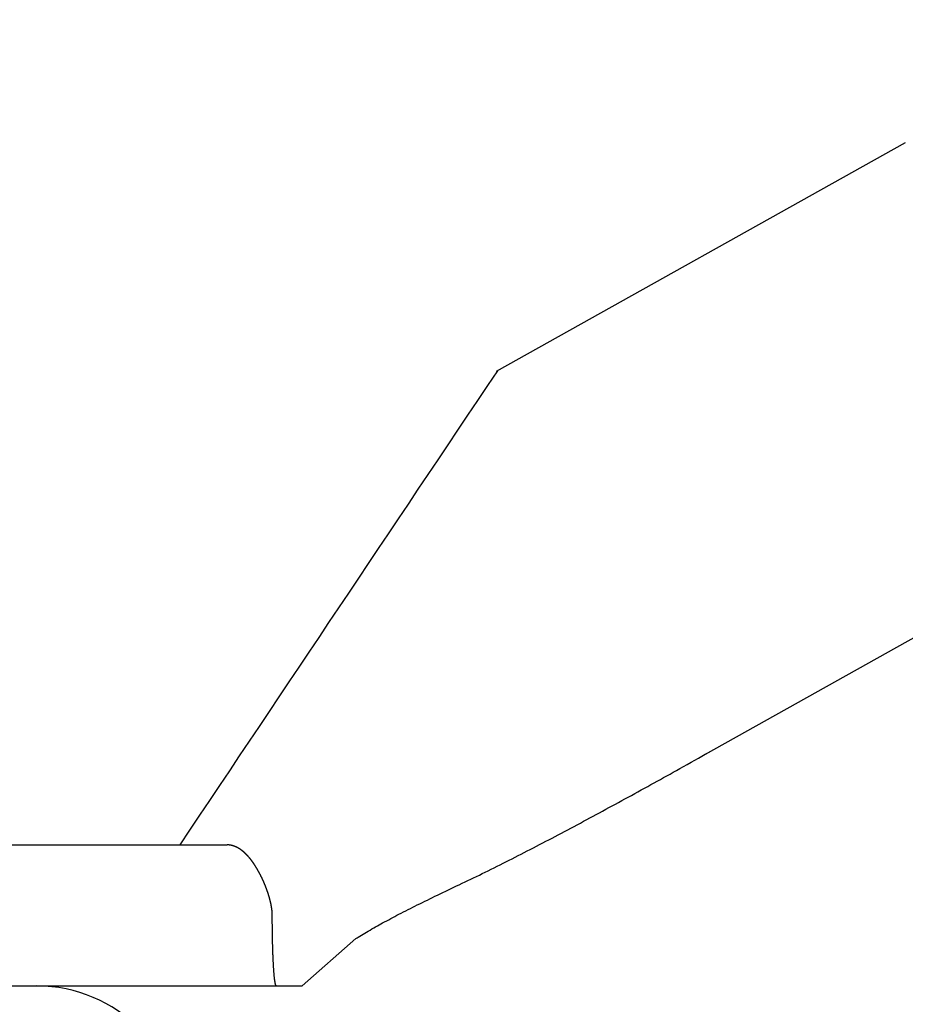
# Model space of a CAD drawing. Extents: x 0 to 84100, y 0 to 59400.
# Drawn here: x 42771 to 42826, y 6067 to 6129 of the extents above; entities that cross this region are included whole.
import ezdxf

# ---------------------------------------------------------------- set-up
doc = ezdxf.new("R2010")
doc.units = 0
doc.header["$LTSCALE"] = 100
doc.layers.get('0').update_dxf_attribs({"linetype": 'CONTINUOUS'})
doc.styles.add('BIGFONT', font='monotxt', dxfattribs={"bigfont": 'bigfont'})
doc.styles.get("Standard").update_dxf_attribs({"font": 'monotxt'})
doc.dimstyles.new('ISO-25 0.01', dxfattribs={"dimtxt": 350, "dimasz": 300, "dimexe": 200, "dimexo": 100, "dimgap": 50, "dimtad": 1, "dimdec": 3, "dimdsep": 46, "dimtxsty": 'BIGFONT', "dimcen": 200, "dimdle": 500, "dimadec": 3, "dimazin": 2, "dimtfac": 1, "dimtdec": 3, "dimtmove": 0, "dimatfit": 3, "dimfxl": 1, "dimtvp": 1, "dimtolj": 1, "dimtzin": 1, "dimarcsym": 0})

# ---------------------------------------------------------------- blocks, each defined once
blk = doc.blocks.new('_Open30')
at = {"color": 0, "linetype": 'ByBlock'}
for p, q in [((-1, 0.26795), (0, 0)), ((0, 0), (-1, -0.26795)), ((0, 0), (-1, 0))]:
    blk.add_line(p, q, dxfattribs=at)
blk = doc.blocks.new('*D7')
at = {"color": 0, "linetype": 'CONTINUOUS'}
for p, q in [((42491.778, 6776.695), (42491.778, 7534.732)), ((43491.778, 4699.509), (43491.778, 7534.732)), ((42491.778, 7234.732), (42991.778, 7234.732)), ((43491.778, 7234.732), (42991.778, 7234.732)), ((43491.778, 7234.732), (45598.061, 7234.732))]:
    blk.add_line(p, q, dxfattribs=at)
at = {"color": 0, "linetype": 'CONTINUOUS', "xscale": 300, "yscale": 300, "rotation": 180}
blk.add_blockref('_Open30', (42491.778, 7234.732), dxfattribs=at)
at = {"color": 0, "linetype": 'CONTINUOUS', "xscale": 300, "yscale": 300}
blk.add_blockref('_Open30', (43491.778, 7234.732), dxfattribs=at)
at = {"color": 0, "linetype": 'CONTINUOUS', "insert": (44602.749, 7334.732), "char_height": 300, "attachment_point": 7}
blk.add_mtext('{\\T1.10417;\\W0.75;1000}', dxfattribs=at)

msp = doc.modelspace()

# ---------------------------------------------------------------- linework, layer by layer
at = {"linetype": 'CONTINUOUS'}
for p, q in [((42826.4331, 6120.9045), (42800.911, 6106.6466)), ((42813.9755, 6082.7884), (42839.6986, 6097.1586)), ((42727.2848, 6077.1209), (42784.1356, 6077.1209)), ((42792.1717, 6071.2851), (42788.8269, 6068.3209)), ((42730.2782, 6068.3209), (42772.2782, 6068.3209)), ((42772.2779, 6068.3209), (42788.8269, 6068.3209))]:
    msp.add_line(p, q, dxfattribs=at)
msp.add_arc((42772.2782, 6059.3209), 9, 0, 90, dxfattribs=at)
msp.add_open_spline([(42800.9899, 6106.6858), (42794.3872, 6096.8308), (42787.7844, 6086.9759), (42781.1816, 6077.1209)], degree=3, dxfattribs=at)
for points, knots in [([(42792.1715, 6071.285), (42792.3371, 6071.3846), (42792.9994, 6071.7832), (42793.8575, 6072.2648), (42794.8915, 6072.8197), (42796.0296, 6073.3948), (42797.2905, 6074.0043), (42798.6435, 6074.6497), (42800.0698, 6075.3361), (42801.5456, 6076.0689), (42803.0596, 6076.8439), (42804.6053, 6077.6528), (42806.1741, 6078.4879), (42807.7613, 6079.3425), (42809.3517, 6080.2077), (42811.0001, 6081.1158), (42812.5146, 6081.958), (42813.9187, 6082.7529), (42814.2697, 6082.9516)], [0, 0, 0, 0, 0.9369338, 1.9816461, 3.14039, 4.4193579, 5.815355, 7.3119771, 8.8916629, 10.5373883, 12.2366134, 13.9792941, 15.7553187, 17.5550558, 19.3761369, 21.221362, 23.093651, 24.9959343, 24.9959343, 24.9959343, 24.9959343]), ([(42786.9555, 6072.7209), (42786.9555, 6072.7265), (42786.9554, 6072.7485), (42786.955, 6072.7728), (42786.9543, 6072.7994), (42786.9534, 6072.8253), (42786.9522, 6072.8514), (42786.9508, 6072.8775), (42786.9491, 6072.9035), (42786.9473, 6072.9295), (42786.9452, 6072.9555), (42786.9429, 6072.9815), (42786.9404, 6073.0074), (42786.9376, 6073.0333), (42786.9347, 6073.0592), (42786.9317, 6073.085), (42786.9284, 6073.1108), (42786.925, 6073.1366), (42786.9213, 6073.1623), (42786.9176, 6073.188), (42786.9136, 6073.2136), (42786.9095, 6073.2392), (42786.9053, 6073.2647), (42786.9009, 6073.2902), (42786.8963, 6073.3157), (42786.8917, 6073.3411), (42786.8868, 6073.3664), (42786.8819, 6073.3917), (42786.8768, 6073.417), (42786.8716, 6073.4422), (42786.8663, 6073.4674), (42786.8608, 6073.4925), (42786.8552, 6073.5175), (42786.8495, 6073.5425), (42786.8437, 6073.5674), (42786.8378, 6073.5923), (42786.8318, 6073.6171), (42786.8257, 6073.6419), (42786.8195, 6073.6666), (42786.8132, 6073.6912), (42786.8068, 6073.7158), (42786.8003, 6073.7404), (42786.7937, 6073.7648), (42786.787, 6073.7892), (42786.7802, 6073.8136), (42786.7733, 6073.8379), (42786.7664, 6073.8621), (42786.7593, 6073.8862), (42786.7522, 6073.9103), (42786.745, 6073.9344), (42786.7378, 6073.9583), (42786.7304, 6073.9822), (42786.723, 6074.0061), (42786.7155, 6074.0299), (42786.7079, 6074.0536), (42786.7003, 6074.0772), (42786.6926, 6074.1008), (42786.6848, 6074.1243), (42786.677, 6074.1477), (42786.6691, 6074.1711), (42786.6611, 6074.1944), (42786.6531, 6074.2177), (42786.645, 6074.2408), (42786.6369, 6074.2639), (42786.6287, 6074.287), (42786.6204, 6074.3099), (42786.6121, 6074.3328), (42786.6038, 6074.3557), (42786.5954, 6074.3784), (42786.5869, 6074.4011), (42786.5784, 6074.4237), (42786.5698, 6074.4462), (42786.5612, 6074.4687), (42786.5525, 6074.4911), (42786.5438, 6074.5134), (42786.5351, 6074.5357), (42786.5263, 6074.5579), (42786.5174, 6074.58), (42786.5086, 6074.602), (42786.4996, 6074.6239), (42786.4907, 6074.6458), (42786.4817, 6074.6676), (42786.4726, 6074.6893), (42786.4635, 6074.711), (42786.4544, 6074.7326), (42786.4452, 6074.754), (42786.436, 6074.7755), (42786.4268, 6074.7968), (42786.4175, 6074.8181), (42786.4082, 6074.8392), (42786.3988, 6074.8603), (42786.3894, 6074.8814), (42786.38, 6074.9023), (42786.3706, 6074.9232), (42786.3611, 6074.944), (42786.3516, 6074.9647), (42786.342, 6074.9853), (42786.3324, 6075.0058), (42786.3228, 6075.0263), (42786.3132, 6075.0467), (42786.3035, 6075.067), (42786.2938, 6075.0872), (42786.2841, 6075.1073), (42786.2743, 6075.1274), (42786.2645, 6075.1473), (42786.2547, 6075.1672), (42786.2448, 6075.187), (42786.235, 6075.2067), (42786.2251, 6075.2263), (42786.2151, 6075.2459), (42786.2052, 6075.2653), (42786.1952, 6075.2847), (42786.1852, 6075.304), (42786.1752, 6075.3232), (42786.1651, 6075.3423), (42786.155, 6075.3613), (42786.1449, 6075.3803), (42786.1348, 6075.3991), (42786.1246, 6075.4179), (42786.1145, 6075.4365), (42786.1043, 6075.4551), (42786.0941, 6075.4736), (42786.0838, 6075.492), (42786.0736, 6075.5103), (42786.0633, 6075.5285), (42786.053, 6075.5467), (42786.0426, 6075.5647), (42786.0323, 6075.5827), (42786.0219, 6075.6005), (42786.0115, 6075.6183), (42786.0011, 6075.6359), (42785.9907, 6075.6535), (42785.9802, 6075.671), (42785.9697, 6075.6884), (42785.9592, 6075.7057), (42785.9487, 6075.7229), (42785.9382, 6075.74), (42785.9276, 6075.757), (42785.9171, 6075.774), (42785.9065, 6075.7908), (42785.8959, 6075.8075), (42785.8852, 6075.8242), (42785.8746, 6075.8407), (42785.8639, 6075.8572), (42785.8532, 6075.8735), (42785.8425, 6075.8898), (42785.8318, 6075.9059), (42785.8211, 6075.922), (42785.8103, 6075.9379), (42785.7995, 6075.9538), (42785.7887, 6075.9696), (42785.7779, 6075.9852), (42785.7671, 6076.0008), (42785.7562, 6076.0163), (42785.7454, 6076.0316), (42785.7345, 6076.0469), (42785.7236, 6076.0621), (42785.7127, 6076.0771), (42785.7018, 6076.0921), (42785.6908, 6076.107), (42785.6799, 6076.1217), (42785.6689, 6076.1364), (42785.6579, 6076.151), (42785.6469, 6076.1654), (42785.6359, 6076.1798), (42785.6248, 6076.194), (42785.6138, 6076.2082), (42785.6027, 6076.2223), (42785.5916, 6076.2362), (42785.5805, 6076.2501), (42785.5694, 6076.2638), (42785.5583, 6076.2775), (42785.5472, 6076.291), (42785.536, 6076.3044), (42785.5248, 6076.3178), (42785.5137, 6076.331), (42785.5025, 6076.3441), (42785.4913, 6076.3571), (42785.48, 6076.37), (42785.4688, 6076.3829), (42785.4576, 6076.3956), (42785.4463, 6076.4082), (42785.435, 6076.4207), (42785.4237, 6076.433), (42785.4124, 6076.4453), (42785.4011, 6076.4575), (42785.3898, 6076.4696), (42785.3784, 6076.4815), (42785.3671, 6076.4934), (42785.3557, 6076.5051), (42785.3443, 6076.5168), (42785.333, 6076.5283), (42785.3216, 6076.5398), (42785.3101, 6076.5511), (42785.2987, 6076.5623), (42785.2873, 6076.5734), (42785.2758, 6076.5844), (42785.2644, 6076.5953), (42785.2529, 6076.6061), (42785.2414, 6076.6167), (42785.2299, 6076.6273), (42785.2184, 6076.6378), (42785.2069, 6076.6481), (42785.1953, 6076.6583), (42785.1838, 6076.6685), (42785.1723, 6076.6785), (42785.1607, 6076.6884), (42785.1491, 6076.6982), (42785.1375, 6076.7079), (42785.1259, 6076.7175), (42785.1143, 6076.7269), (42785.1027, 6076.7363), (42785.0911, 6076.7455), (42785.0794, 6076.7547), (42785.0678, 6076.7637), (42785.0561, 6076.7726), (42785.0445, 6076.7814), (42785.0328, 6076.7901), (42785.0211, 6076.7987), (42785.0094, 6076.8072), (42784.9977, 6076.8155), (42784.986, 6076.8238), (42784.9742, 6076.8319), (42784.9625, 6076.8399), (42784.9508, 6076.8478), (42784.939, 6076.8556), (42784.9273, 6076.8633), (42784.9155, 6076.8709), (42784.9037, 6076.8784), (42784.892, 6076.8857), (42784.8802, 6076.893), (42784.8684, 6076.9001), (42784.8566, 6076.9071), (42784.8448, 6076.914), (42784.833, 6076.9208), (42784.8212, 6076.9275), (42784.8094, 6076.9341), (42784.7976, 6076.9406), (42784.7858, 6076.9469), (42784.7739, 6076.9531), (42784.7621, 6076.9593), (42784.7503, 6076.9653), (42784.7384, 6076.9712), (42784.7266, 6076.977), (42784.7148, 6076.9826), (42784.7029, 6076.9882), (42784.6911, 6076.9936), (42784.6792, 6076.999), (42784.6673, 6077.0042), (42784.6555, 6077.0093), (42784.6436, 6077.0143), (42784.6318, 6077.0192), (42784.6199, 6077.024), (42784.608, 6077.0286), (42784.5962, 6077.0331), (42784.5843, 6077.0376), (42784.5724, 6077.0419), (42784.5605, 6077.0461), (42784.5487, 6077.0502), (42784.5368, 6077.0541), (42784.5249, 6077.058), (42784.5131, 6077.0617), (42784.5012, 6077.0654), (42784.4893, 6077.0689), (42784.4775, 6077.0723), (42784.4656, 6077.0756), (42784.4538, 6077.0788), (42784.4419, 6077.0818), (42784.4301, 6077.0848), (42784.4182, 6077.0876), (42784.4064, 6077.0903), (42784.3946, 6077.0929), (42784.3827, 6077.0954), (42784.3709, 6077.0978), (42784.3591, 6077.1), (42784.3472, 6077.1022), (42784.3354, 6077.1042), (42784.3236, 6077.1061), (42784.3118, 6077.1079), (42784.3, 6077.1096), (42784.2882, 6077.1111), (42784.2764, 6077.1126), (42784.2646, 6077.1139), (42784.2528, 6077.1152), (42784.241, 6077.1163), (42784.2292, 6077.1172), (42784.2175, 6077.1181), (42784.2057, 6077.1189), (42784.194, 6077.1195), (42784.1822, 6077.12), (42784.1706, 6077.1204), (42784.1587, 6077.1207), (42784.1479, 6077.1209), (42784.1381, 6077.1209), (42784.1356, 6077.1209)], [0, 0, 0, 0, 0.0261118, 0.0522226, 0.0783311, 0.1044363, 0.130537, 0.1566324, 0.1827212, 0.2088024, 0.2348751, 0.2609381, 0.2869906, 0.3130316, 0.3390601, 0.365075, 0.3910757, 0.417061, 0.4430301, 0.4689821, 0.4949162, 0.5208314, 0.546727, 0.5726022, 0.598456, 0.6242876, 0.6500964, 0.6758815, 0.7016421, 0.7273775, 0.7530869, 0.7787696, 0.8044249, 0.830052, 0.8556502, 0.8812189, 0.9067573, 0.9322648, 0.9577407, 0.9831843, 1.008595, 1.0339722, 1.0593152, 1.0846233, 1.109896, 1.1351327, 1.1603327, 1.1854954, 1.2106203, 1.2357068, 1.2607542, 1.2857621, 1.3107299, 1.3356569, 1.3605428, 1.3853868, 1.4101886, 1.4349474, 1.4596629, 1.4843354, 1.5089647, 1.5335502, 1.5580912, 1.5825872, 1.6070376, 1.6314417, 1.6557989, 1.6801087, 1.7043703, 1.7285831, 1.7527465, 1.7768599, 1.8009225, 1.8249338, 1.8488936, 1.8728013, 1.8966567, 1.9204594, 1.9442089, 1.967905, 1.9915472, 2.0151351, 2.0386683, 2.0621465, 2.0855692, 2.1089361, 2.1322467, 2.1555006, 2.1786975, 2.201837, 2.2249188, 2.2479425, 2.2709077, 2.2938142, 2.3166614, 2.3394492, 2.362177, 2.3848446, 2.4074516, 2.4299976, 2.4524823, 2.4749052, 2.497266, 2.5195645, 2.5418002, 2.563973, 2.5860825, 2.6081285, 2.6301107, 2.6520288, 2.6738826, 2.6956717, 2.7173958, 2.7390547, 2.7606482, 2.7821758, 2.8036374, 2.8250326, 2.8463613, 2.867623, 2.8888176, 2.909945, 2.9310048, 2.951997, 2.9729213, 2.9937775, 3.0145655, 3.0352849, 3.0559358, 3.0765178, 3.0970308, 3.1174746, 3.137849, 3.1581539, 3.1783891, 3.1985543, 3.2186495, 3.2386744, 3.2586291, 3.2785134, 3.2983272, 3.3180704, 3.3377429, 3.3573447, 3.3768757, 3.3963357, 3.4157247, 3.4350427, 3.4542896, 3.4734652, 3.4925696, 3.5116026, 3.5305643, 3.5494545, 3.5682732, 3.5870204, 3.6056961, 3.6243003, 3.6428329, 3.661294, 3.6796836, 3.6980017, 3.7162483, 3.7344235, 3.7525272, 3.7705595, 3.7885205, 3.8064101, 3.8242284, 3.8419755, 3.8596513, 3.877256, 3.8947896, 3.9122522, 3.9296438, 3.9469646, 3.9642147, 3.9813943, 3.9985035, 4.0155425, 4.0325115, 4.0494106, 4.06624, 4.0829999, 4.0996906, 4.1163121, 4.1328648, 4.1493488, 4.1657643, 4.1821115, 4.1983908, 4.2146022, 4.2307462, 4.2468228, 4.2628324, 4.2787752, 4.2946516, 4.3104618, 4.326206, 4.3418847, 4.3574981, 4.3730466, 4.3885304, 4.40395, 4.4193056, 4.4345976, 4.4498264, 4.4649924, 4.4800958, 4.4951371, 4.5101167, 4.525035, 4.5398924, 4.5546893, 4.5694261, 4.5841032, 4.5987212, 4.6132804, 4.6277811, 4.6422238, 4.6566089, 4.6709367, 4.6852076, 4.6994221, 4.7135806, 4.7276834, 4.7417308, 4.7557234, 4.7696613, 4.7835451, 4.797375, 4.8111515, 4.824875, 4.8385459, 4.8521646, 4.8657316, 4.8792477, 4.8927135, 4.9061296, 4.9194966, 4.9328154, 4.9460865, 4.9593106, 4.9724885, 4.9856209, 4.9987084, 5.0117515, 5.0247508, 5.0377068, 5.0506201, 5.0634912, 5.0763207, 5.0891092, 5.1018573, 5.1145655, 5.1272344, 5.1398647, 5.1524566, 5.1650107, 5.1775271, 5.1900063, 5.2024487, 5.2148545, 5.2272245, 5.2395596, 5.2518608, 5.2641292, 5.276366, 5.2885721, 5.3007486, 5.3128964, 5.3250164, 5.3371093, 5.3491761, 5.3612176, 5.3732348, 5.3852283, 5.3971992, 5.4091482, 5.4210762, 5.432984, 5.4448722, 5.4567417, 5.4685933, 5.4804265, 5.4922416, 5.5040381, 5.5158163, 5.527577, 5.5393208, 5.5510432, 5.5627301, 5.5743713, 5.5859846, 5.5859846, 5.5859846, 5.5859846]), ([(42787.2081, 6068.3209), (42787.2067, 6068.3211), (42787.2011, 6068.3219), (42787.195, 6068.3265), (42787.1882, 6068.334), (42787.1817, 6068.3446), (42787.1751, 6068.3581), (42787.1686, 6068.3746), (42787.162, 6068.3941), (42787.1556, 6068.4166), (42787.1491, 6068.442), (42787.1427, 6068.4704), (42787.1363, 6068.5017), (42787.13, 6068.5358), (42787.1238, 6068.5729), (42787.1176, 6068.6127), (42787.1114, 6068.6554), (42787.1053, 6068.7009), (42787.0993, 6068.7491), (42787.0934, 6068.8001), (42787.0875, 6068.8537), (42787.0818, 6068.91), (42787.0761, 6068.9689), (42787.0705, 6069.0304), (42787.065, 6069.0944), (42787.0596, 6069.1609), (42787.0543, 6069.2298), (42787.0491, 6069.3011), (42787.044, 6069.3748), (42787.0391, 6069.4507), (42787.0342, 6069.5289), (42787.0295, 6069.6093), (42787.0248, 6069.6918), (42787.0204, 6069.7764), (42787.016, 6069.8631), (42787.0118, 6069.9516), (42787.0077, 6070.0421), (42787.0037, 6070.1344), (42786.9999, 6070.2285), (42786.9962, 6070.3243), (42786.9927, 6070.4217), (42786.9893, 6070.5207), (42786.9861, 6070.6212), (42786.983, 6070.7232), (42786.9801, 6070.8265), (42786.9773, 6070.9311), (42786.9747, 6071.0369), (42786.9722, 6071.1439), (42786.97, 6071.252), (42786.9678, 6071.3611), (42786.9659, 6071.4711), (42786.9641, 6071.582), (42786.9624, 6071.6937), (42786.961, 6071.806), (42786.9597, 6071.919), (42786.9586, 6072.0326), (42786.9576, 6072.1465), (42786.9569, 6072.2611), (42786.9562, 6072.3752), (42786.9558, 6072.4924), (42786.9556, 6072.5992), (42786.9555, 6072.6966), (42786.9555, 6072.7209)], [0, 0, 0, 0, 0.0067824, 0.0147929, 0.0248115, 0.0372402, 0.0522845, 0.0700555, 0.0906168, 0.114006, 0.1402386, 0.169314, 0.2012251, 0.2359609, 0.2735078, 0.3138499, 0.35697, 0.4028472, 0.4514503, 0.5027454, 0.5566981, 0.6132736, 0.6724365, 0.7341514, 0.7983823, 0.8650863, 0.9342147, 1.0057186, 1.0795489, 1.1556563, 1.2339918, 1.3145058, 1.3971468, 1.4818556, 1.5685718, 1.6572351, 1.7477849, 1.8401607, 1.9343021, 2.030148, 2.1276328, 2.2266873, 2.3272422, 2.4292284, 2.5325767, 2.6372177, 2.7430824, 2.8500997, 2.9581947, 3.0672923, 3.1773172, 3.2881945, 3.3998486, 3.5122047, 3.625187, 3.7387178, 3.8527188, 3.9671117, 4.0818183, 4.1967604, 4.3118597, 4.427038, 4.427038, 4.427038, 4.427038])]:
    msp.add_open_spline(points, degree=3, knots=knots, dxfattribs=at)

# ---------------------------------------------------------------- dimensions: what is measured, and where the dimension line sits
dim = msp.add_linear_dim(base=(43491.7781, 7234.7316), p1=(42491.7781, 6626.6951), p2=(43491.7781, 4549.5085), text='{\\T1.10417;\\W0.75;<>}', dimstyle='ISO-25 0.01', override={"dimtxt": 300, "dimgap": 100, "dimjust": 2, "dimblk": 'Open30'}, dxfattribs=at)
dim.commit()
dim.dimension.update_dxf_attribs({"geometry": '*D7', "text_midpoint": (45050.4052, 7234.7316)})

doc.saveas('drawing.dxf')
